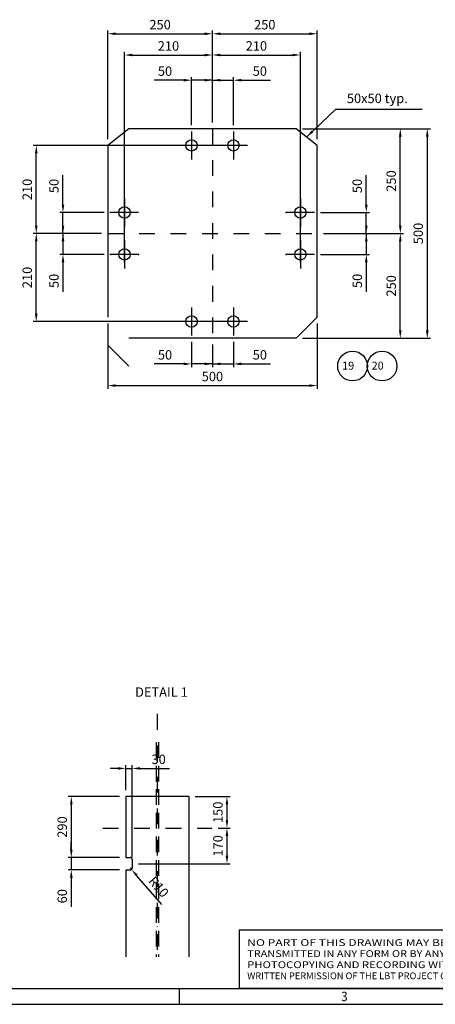
# Model space of a CAD drawing. Extents: x 46871 to 59486, y -7051 to 1859.
# Drawn here: x 53992 to 55978, y -7051 to -2354 of the extents above; entities that cross this region are included whole.
import ezdxf
from ezdxf.enums import TextEntityAlignment as Align

# ---------------------------------------------------------------- set-up
doc = ezdxf.new("R2010")
doc.units = 0
doc.header["$LTSCALE"] = 150
doc.header["$MEASUREMENT"] = 0
doc.linetypes.add('TRATTEGGIATA', pattern=[0.75, 0.5, -0.25])
doc.linetypes.add('TRATTO-PUNTO', pattern=[1, 0.5, -0.25, 0, -0.25])
doc.layers.get('0').update_dxf_attribs({"linetype": 'CONTINUOUS'})
doc.layers.get('DEFPOINTS').update_dxf_attribs({"linetype": 'CONTINUOUS'})
for name, color, linetype in [('ASSI', 3, 'TRATTO-PUNTO'), ('CARPENTERIA', 7, 'CONTINUOUS'), ('CARRO', 7, 'CONTINUOUS'), ('CARROFINE', 3, 'CONTINUOUS'), ('CARROTRA', 1, 'TRATTEGGIATA'), ('FORM', 7, 'CONTINUOUS'), ('L1_', 7, 'CONTINUOUS'), ('TELAIO', 7, 'CONTINUOUS')]:
    doc.layers.add(name, color=color, linetype=linetype)
doc.styles.add('ROMANS', font='romans')
doc.styles.get("Standard").update_dxf_attribs({"font": 'romans.shx'})
doc.dimstyles.new('STANDARD50', dxfattribs={"dimscale": 50, "dimtxt": 3, "dimasz": 3, "dimexe": 1, "dimexo": 2, "dimgap": 1, "dimtad": 1, "dimdec": 0, "dimtxsty": 'STANDARD', "dimcen": 0, "dimclrd": 1, "dimclre": 1, "dimclrt": 1, "dimaunit": 1, "dimazin": 3, "dimtp": 0.5, "dimtfac": 0.6, "dimtdec": 4, "dimtmove": 0, "dimatfit": 3})

# ---------------------------------------------------------------- blocks, each defined once
blk = doc.blocks.new('A1')
at = {"layer": 'L1_', "color": 7, "linetype": 'CONTINUOUS'}
blk.add_line((-831, 0), (0, 0), dxfattribs=at)
at = {"layer": 'L1_', "color": 1, "linetype": 'CONTINUOUS'}
for p, q in [((-310.375, -5), (-310.375, 0)), ((-836, -5), (5, -5))]:
    blk.add_line(p, q, dxfattribs=at)
at = {"layer": 'L1_', "color": 3, "linetype": 'CONTINUOUS', "width": 0.823529}
blk.add_text('3', height=3, dxfattribs=at).set_placement((-258.8125, -4), (-256.8125, -4), align=Align.FIT)
blk = doc.blocks.new('*D179')
at = {"layer": 'CARRO', "color": 3}
for p, q in [((54982.6, -6248), (54982.6, -6343)), ((54560, -6380.5), (54997.6, -6380.5))]:
    blk.add_line(p, q, dxfattribs=at)
for points in [[(54976.3, -6248), (54988.8, -6248), (54982.6, -6210.5)], [(54976.3, -6343), (54988.8, -6343), (54982.6, -6380.5)]]:
    blk.add_solid(points, dxfattribs=at)
at = {"layer": 'DEFPOINTS', "color": 0}
for p in [(54909.9, -6210.5), (54530, -6380.5), (54982.6, -6380.5)]:
    blk.add_point(p, dxfattribs=at)
at = {"layer": 'CARRO', "color": 7, "insert": (54945.1, -6295.5), "char_height": 45, "attachment_point": 5, "rotation": 90}
blk.add_mtext('170', dxfattribs=at)
blk = doc.blocks.new('*D178')
at = {"layer": 'CARRO', "color": 3}
for p, q in [((54500, -6030.5), (54500, -5911)), ((54530, -6350.5), (54530, -5911)), ((54462.5, -5926), (54425, -5926)), ((54500, -5926), (54530, -5926)), ((54567.5, -5926), (54707.8, -5926))]:
    blk.add_line(p, q, dxfattribs=at)
for points in [[(54462.5, -5919.8), (54462.5, -5932.3), (54500, -5926)], [(54567.5, -5919.8), (54567.5, -5932.3), (54530, -5926)]]:
    blk.add_solid(points, dxfattribs=at)
at = {"layer": 'DEFPOINTS', "color": 0}
for p in [(54530, -5926), (54500, -6060.5), (54530, -6380.5)]:
    blk.add_point(p, dxfattribs=at)
at = {"layer": 'CARRO', "color": 7, "insert": (54656.4, -5888.5), "char_height": 45, "attachment_point": 5}
blk.add_mtext('30', dxfattribs=at)
blk = doc.blocks.new('*D181')
at = {"layer": 'CARRO', "color": 3}
for p, q in [((54520, -6400.5), (54526.5, -6408)), ((54671.6, -6574.4), (54551.2, -6436.3))]:
    blk.add_line(p, q, dxfattribs=at)
blk.add_solid([(54555.9, -6432.2), (54546.5, -6440.4), (54526.5, -6408)], dxfattribs=at)
at = {"layer": 'DEFPOINTS', "color": 0}
for p in [(54520, -6400.5), (54526.5, -6408)]:
    blk.add_point(p, dxfattribs=at)
at = {"layer": 'CARRO', "color": 7, "insert": (54652, -6494.8), "char_height": 45, "attachment_point": 5, "rotation": 311.0816}
blk.add_mtext('R10', dxfattribs=at)
blk = doc.blocks.new('*D177')
at = {"layer": 'CARRO', "color": 3}
for p, q in [((54470, -6060.5), (54224.1, -6060.5)), ((54239.1, -6098), (54239.1, -6313)), ((54470, -6350.5), (54224.1, -6350.5))]:
    blk.add_line(p, q, dxfattribs=at)
for points in [[(54232.9, -6098), (54245.4, -6098), (54239.1, -6060.5)], [(54232.9, -6313), (54245.4, -6313), (54239.1, -6350.5)]]:
    blk.add_solid(points, dxfattribs=at)
at = {"layer": 'DEFPOINTS', "color": 0}
for p in [(54500, -6060.5), (54239.1, -6350.5), (54500, -6350.5)]:
    blk.add_point(p, dxfattribs=at)
at = {"layer": 'CARRO', "color": 7, "insert": (54201.6, -6205.5), "char_height": 45, "attachment_point": 5, "rotation": 90}
blk.add_mtext('290', dxfattribs=at)
blk = doc.blocks.new('*D180')
at = {"layer": 'CARRO', "color": 3}
for p, q in [((54239.1, -6313), (54239.1, -6275.5)), ((54470, -6350.5), (54224.1, -6350.5)), ((54239.1, -6350.5), (54239.1, -6410.5)), ((54470, -6410.5), (54224.1, -6410.5)), ((54239.1, -6448), (54239.1, -6586.2))]:
    blk.add_line(p, q, dxfattribs=at)
for points in [[(54232.9, -6313), (54245.4, -6313), (54239.1, -6350.5)], [(54232.9, -6448), (54245.4, -6448), (54239.1, -6410.5)]]:
    blk.add_solid(points, dxfattribs=at)
at = {"layer": 'DEFPOINTS', "color": 0}
for p in [(54500, -6350.5), (54239.1, -6410.5), (54500, -6410.5)]:
    blk.add_point(p, dxfattribs=at)
at = {"layer": 'CARRO', "color": 7, "insert": (54201.6, -6535.8), "char_height": 45, "attachment_point": 5, "rotation": 90}
blk.add_mtext('60', dxfattribs=at)
blk = doc.blocks.new('*D182')
at = {"layer": 'CARRO', "color": 3}
for p, q in [((54830, -6060.5), (54997.6, -6060.5)), ((54982.6, -6098), (54982.6, -6173)), ((54939.9, -6210.5), (54997.6, -6210.5))]:
    blk.add_line(p, q, dxfattribs=at)
for points in [[(54976.3, -6098), (54988.8, -6098), (54982.6, -6060.5)], [(54976.3, -6173), (54988.8, -6173), (54982.6, -6210.5)]]:
    blk.add_solid(points, dxfattribs=at)
at = {"layer": 'DEFPOINTS', "color": 0}
for p in [(54800, -6060.5), (54909.9, -6210.5), (54982.6, -6210.5)]:
    blk.add_point(p, dxfattribs=at)
at = {"layer": 'CARRO', "color": 7, "insert": (54945.1, -6135.5), "char_height": 45, "attachment_point": 5, "rotation": 90}
blk.add_mtext('150', dxfattribs=at)
blk = doc.blocks.new('*D201')
at = {"layer": 'CARRO', "color": 3}
for p, q in [((55343.2, -2874), (55825.5, -2874)), ((55810.5, -3336.4), (55810.5, -2911.5))]:
    blk.add_line(p, q, dxfattribs=at)
for points in [[(55804.3, -2911.5), (55816.8, -2911.5), (55810.5, -2874)], [(55804.3, -3336.4), (55816.8, -3336.4), (55810.5, -3373.9)]]:
    blk.add_solid(points, dxfattribs=at)
at = {"layer": 'DEFPOINTS', "color": 0}
for p in [(55313.2, -2874), (55810.5, -2874), (55413.2, -3373.9)]:
    blk.add_point(p, dxfattribs=at)
at = {"layer": 'CARRO', "color": 7, "insert": (55773, -3123.9), "char_height": 45, "attachment_point": 5, "rotation": 90}
blk.add_mtext('250', dxfattribs=at)
blk = doc.blocks.new('*D164')
at = {"color": 3, "linetype": 'BYBLOCK'}
for p, q in [((55343.2, -3006.7), (55954.5, -3006.7)), ((55939.5, -3044.2), (55939.5, -3969.1)), ((55373.2, -4006.6), (55954.5, -4006.6))]:
    blk.add_line(p, q, dxfattribs=at)
for points in [[(55933.2, -3044.2), (55945.7, -3044.2), (55939.5, -3006.7)], [(55933.2, -3969.1), (55945.7, -3969.1), (55939.5, -4006.6)]]:
    blk.add_solid(points, dxfattribs=at)
at = {"layer": 'DEFPOINTS', "color": 0, "linetype": 'BYBLOCK'}
for p in [(55313.2, -3006.7), (55343.2, -4006.6), (55939.5, -4006.6)]:
    blk.add_point(p, dxfattribs=at)
at = {"color": 7, "linetype": 'BYBLOCK', "insert": (55902, -3506.7), "char_height": 45, "attachment_point": 5, "rotation": 90}
blk.add_mtext('500', dxfattribs=at)
blk = doc.blocks.new('*D163')
at = {"color": 3, "linetype": 'BYBLOCK'}
for p, q in [((55443.2, -3506.6), (55825.5, -3506.6)), ((55810.5, -3969.1), (55810.5, -3544.1)), ((55343.2, -4006.6), (55825.5, -4006.6))]:
    blk.add_line(p, q, dxfattribs=at)
for points in [[(55804.3, -3544.1), (55816.8, -3544.1), (55810.5, -3506.6)], [(55804.3, -3969.1), (55816.8, -3969.1), (55810.5, -4006.6)]]:
    blk.add_solid(points, dxfattribs=at)
at = {"layer": 'DEFPOINTS', "color": 0, "linetype": 'BYBLOCK'}
for p in [(55413.2, -3506.6), (55810.5, -3506.6), (55313.2, -4006.6)]:
    blk.add_point(p, dxfattribs=at)
at = {"color": 7, "linetype": 'BYBLOCK', "insert": (55773, -3756.6), "char_height": 45, "attachment_point": 5, "rotation": 90}
blk.add_mtext('250', dxfattribs=at)
blk = doc.blocks.new('*D156')
at = {"color": 3, "linetype": 'BYBLOCK'}
for p, q in [((55648.1, -3469.1), (55648.1, -3431.6)), ((55443.2, -3506.6), (55663.1, -3506.6)), ((55648.1, -3506.6), (55648.1, -3606.6)), ((55430.2, -3606.6), (55663.1, -3606.6)), ((55648.1, -3644.1), (55648.1, -3784.5))]:
    blk.add_line(p, q, dxfattribs=at)
for points in [[(55641.9, -3469.1), (55654.4, -3469.1), (55648.1, -3506.6)], [(55641.9, -3644.1), (55654.4, -3644.1), (55648.1, -3606.6)]]:
    blk.add_solid(points, dxfattribs=at)
at = {"layer": 'DEFPOINTS', "color": 0, "linetype": 'BYBLOCK'}
for p in [(55413.2, -3506.6), (55400.2, -3606.6), (55648.1, -3606.6)]:
    blk.add_point(p, dxfattribs=at)
at = {"color": 7, "linetype": 'BYBLOCK', "insert": (55610.6, -3733), "char_height": 45, "attachment_point": 5, "rotation": 90}
blk.add_mtext('50', dxfattribs=at)
blk = doc.blocks.new('*D155')
at = {"color": 3, "linetype": 'BYBLOCK'}
for p, q in [((55648.1, -3369.1), (55648.1, -3228.7)), ((55430.2, -3406.6), (55663.1, -3406.6)), ((55648.1, -3506.6), (55648.1, -3406.6)), ((55443.2, -3506.6), (55663.1, -3506.6)), ((55648.1, -3544.1), (55648.1, -3581.6))]:
    blk.add_line(p, q, dxfattribs=at)
for points in [[(55641.9, -3369.1), (55654.4, -3369.1), (55648.1, -3406.6)], [(55641.9, -3544.1), (55654.4, -3544.1), (55648.1, -3506.6)]]:
    blk.add_solid(points, dxfattribs=at)
at = {"layer": 'DEFPOINTS', "color": 0, "linetype": 'BYBLOCK'}
for p in [(55400.2, -3406.6), (55648.1, -3406.6), (55413.2, -3506.6)]:
    blk.add_point(p, dxfattribs=at)
at = {"color": 7, "linetype": 'BYBLOCK', "insert": (55610.6, -3280.2), "char_height": 45, "attachment_point": 5, "rotation": 90}
blk.add_mtext('50', dxfattribs=at)
blk = doc.blocks.new('*D158')
at = {"color": 3, "linetype": 'BYBLOCK'}
for p, q in [((54199.4, -3469.1), (54199.4, -3431.6)), ((54383.2, -3506.6), (54184.4, -3506.6)), ((54199.4, -3506.6), (54199.4, -3606.6)), ((54396.2, -3606.6), (54184.4, -3606.6)), ((54199.4, -3644.1), (54199.4, -3784.5))]:
    blk.add_line(p, q, dxfattribs=at)
for points in [[(54193.2, -3469.1), (54205.7, -3469.1), (54199.4, -3506.6)], [(54193.2, -3644.1), (54205.7, -3644.1), (54199.4, -3606.6)]]:
    blk.add_solid(points, dxfattribs=at)
at = {"layer": 'DEFPOINTS', "color": 0, "linetype": 'BYBLOCK'}
for p in [(54413.2, -3506.6), (54199.4, -3606.6), (54426.2, -3606.6)]:
    blk.add_point(p, dxfattribs=at)
at = {"color": 7, "linetype": 'BYBLOCK', "insert": (54161.9, -3733), "char_height": 45, "attachment_point": 5, "rotation": 90}
blk.add_mtext('50', dxfattribs=at)
blk = doc.blocks.new('*D157')
at = {"color": 3, "linetype": 'BYBLOCK'}
for p, q in [((54199.4, -3369.1), (54199.4, -3228.7)), ((54396.2, -3406.6), (54184.4, -3406.6)), ((54199.4, -3506.6), (54199.4, -3406.6)), ((54383.2, -3506.6), (54184.4, -3506.6)), ((54199.4, -3544.1), (54199.4, -3581.6))]:
    blk.add_line(p, q, dxfattribs=at)
for points in [[(54193.2, -3369.1), (54205.7, -3369.1), (54199.4, -3406.6)], [(54193.2, -3544.1), (54205.7, -3544.1), (54199.4, -3506.6)]]:
    blk.add_solid(points, dxfattribs=at)
at = {"layer": 'DEFPOINTS', "color": 0, "linetype": 'BYBLOCK'}
for p in [(54199.4, -3406.6), (54426.2, -3406.6), (54413.2, -3506.6)]:
    blk.add_point(p, dxfattribs=at)
at = {"color": 7, "linetype": 'BYBLOCK', "insert": (54161.9, -3280.2), "char_height": 45, "attachment_point": 5, "rotation": 90}
blk.add_mtext('50', dxfattribs=at)
blk = doc.blocks.new('*D166')
at = {"color": 3, "linetype": 'BYBLOCK'}
for p, q in [((54493.2, -3643.6), (54493.2, -2640.4)), ((54530.7, -2655.4), (54875.7, -2655.4)), ((54913.2, -2976.7), (54913.2, -2640.4))]:
    blk.add_line(p, q, dxfattribs=at)
for points in [[(54530.7, -2649.1), (54530.7, -2661.6), (54493.2, -2655.4)], [(54875.7, -2649.1), (54875.7, -2661.6), (54913.2, -2655.4)]]:
    blk.add_solid(points, dxfattribs=at)
at = {"layer": 'DEFPOINTS', "color": 0, "linetype": 'BYBLOCK'}
for p in [(54913.2, -2655.4), (54913.2, -3006.7), (54493.2, -3673.6)]:
    blk.add_point(p, dxfattribs=at)
at = {"color": 7, "linetype": 'BYBLOCK', "insert": (54703.2, -2617.9), "char_height": 45, "attachment_point": 5}
blk.add_mtext('210', dxfattribs=at)
blk = doc.blocks.new('*D202')
at = {"layer": 'CARRO', "color": 3}
for p, q in [((54950.7, -2522.6), (55295.7, -2522.6)), ((55333.2, -3510.9), (55333.2, -2507.6))]:
    blk.add_line(p, q, dxfattribs=at)
for points in [[(54950.7, -2516.4), (54950.7, -2528.9), (54913.2, -2522.6)], [(55295.7, -2516.4), (55295.7, -2528.9), (55333.2, -2522.6)]]:
    blk.add_solid(points, dxfattribs=at)
at = {"layer": 'DEFPOINTS', "color": 0}
for p in [(55333.2, -2522.6), (54913.2, -2874), (55333.2, -3540.9)]:
    blk.add_point(p, dxfattribs=at)
at = {"layer": 'CARRO', "color": 7, "insert": (55123.2, -2485.1), "char_height": 45, "attachment_point": 5}
blk.add_mtext('210', dxfattribs=at)
blk = doc.blocks.new('*D165')
at = {"color": 3, "linetype": 'BYBLOCK'}
for p, q in [((54383.2, -3506.6), (54056.8, -3506.6)), ((54071.8, -3889.1), (54071.8, -3544.1)), ((55050.2, -3926.6), (54056.8, -3926.6))]:
    blk.add_line(p, q, dxfattribs=at)
for points in [[(54065.5, -3544.1), (54078, -3544.1), (54071.8, -3506.6)], [(54065.5, -3889.1), (54078, -3889.1), (54071.8, -3926.6)]]:
    blk.add_solid(points, dxfattribs=at)
at = {"layer": 'DEFPOINTS', "color": 0, "linetype": 'BYBLOCK'}
for p in [(54071.8, -3506.6), (54413.2, -3506.6), (55080.2, -3926.6)]:
    blk.add_point(p, dxfattribs=at)
at = {"color": 7, "linetype": 'BYBLOCK', "insert": (54034.3, -3716.6), "char_height": 45, "attachment_point": 5, "rotation": 90}
blk.add_mtext('210', dxfattribs=at)
blk = doc.blocks.new('*D168')
at = {"color": 3, "linetype": 'BYBLOCK'}
for p, q in [((54413.2, -3936.6), (54413.2, -4247.4)), ((55413.2, -3936.6), (55413.2, -4247.4)), ((54450.7, -4232.4), (55375.7, -4232.4))]:
    blk.add_line(p, q, dxfattribs=at)
for points in [[(54450.7, -4226.1), (54450.7, -4238.6), (54413.2, -4232.4)], [(55375.7, -4226.1), (55375.7, -4238.6), (55413.2, -4232.4)]]:
    blk.add_solid(points, dxfattribs=at)
at = {"layer": 'DEFPOINTS', "color": 0, "linetype": 'BYBLOCK'}
for p in [(54413.2, -3906.6), (55413.2, -3906.6), (55413.2, -4232.4)]:
    blk.add_point(p, dxfattribs=at)
at = {"color": 7, "linetype": 'BYBLOCK', "insert": (54913.2, -4194.9), "char_height": 45, "attachment_point": 5}
blk.add_mtext('500', dxfattribs=at)
blk = doc.blocks.new('*D162')
at = {"color": 3, "linetype": 'BYBLOCK'}
for p, q in [((54913.2, -4036.6), (54913.2, -4144)), ((55013.2, -4023.6), (55013.2, -4144)), ((54875.7, -4129), (54838.2, -4129)), ((54913.2, -4129), (55013.2, -4129)), ((55050.7, -4129), (55191.1, -4129))]:
    blk.add_line(p, q, dxfattribs=at)
for points in [[(54875.7, -4122.7), (54875.7, -4135.2), (54913.2, -4129)], [(55050.7, -4122.7), (55050.7, -4135.2), (55013.2, -4129)]]:
    blk.add_solid(points, dxfattribs=at)
at = {"layer": 'DEFPOINTS', "color": 0, "linetype": 'BYBLOCK'}
for p in [(54913.2, -4006.6), (55013.2, -3993.6), (55013.2, -4129)]:
    blk.add_point(p, dxfattribs=at)
at = {"color": 7, "linetype": 'BYBLOCK', "insert": (55139.6, -4091.5), "char_height": 45, "attachment_point": 5}
blk.add_mtext('50', dxfattribs=at)
blk = doc.blocks.new('*D161')
at = {"color": 3, "linetype": 'BYBLOCK'}
for p, q in [((54813.2, -4023.6), (54813.2, -4144)), ((54913.2, -4036.6), (54913.2, -4144)), ((54775.7, -4129), (54635.4, -4129)), ((54913.2, -4129), (54813.2, -4129)), ((54950.7, -4129), (54988.2, -4129))]:
    blk.add_line(p, q, dxfattribs=at)
for points in [[(54775.7, -4122.7), (54775.7, -4135.2), (54813.2, -4129)], [(54950.7, -4122.7), (54950.7, -4135.2), (54913.2, -4129)]]:
    blk.add_solid(points, dxfattribs=at)
at = {"layer": 'DEFPOINTS', "color": 0, "linetype": 'BYBLOCK'}
for p in [(54813.2, -3993.6), (54913.2, -4006.6), (54813.2, -4129)]:
    blk.add_point(p, dxfattribs=at)
at = {"color": 7, "linetype": 'BYBLOCK', "insert": (54686.8, -4091.5), "char_height": 45, "attachment_point": 5}
blk.add_mtext('50', dxfattribs=at)
blk = doc.blocks.new('*D167')
at = {"color": 3, "linetype": 'BYBLOCK'}
for p, q in [((54413.2, -3056.7), (54413.2, -2538.9)), ((54450.7, -2553.9), (54875.7, -2553.9)), ((54913.2, -2976.7), (54913.2, -2538.9))]:
    blk.add_line(p, q, dxfattribs=at)
for points in [[(54450.7, -2547.6), (54450.7, -2560.1), (54413.2, -2553.9)], [(54875.7, -2547.6), (54875.7, -2560.1), (54913.2, -2553.9)]]:
    blk.add_solid(points, dxfattribs=at)
at = {"layer": 'DEFPOINTS', "color": 0, "linetype": 'BYBLOCK'}
for p in [(54913.2, -2553.9), (54913.2, -3006.7), (54413.2, -3086.7)]:
    blk.add_point(p, dxfattribs=at)
at = {"color": 7, "linetype": 'BYBLOCK', "insert": (54663.2, -2516.4), "char_height": 45, "attachment_point": 5}
blk.add_mtext('250', dxfattribs=at)
blk = doc.blocks.new('*D203')
at = {"layer": 'CARRO', "color": 3}
for p, q in [((55050.2, -2953.9), (54056.8, -2953.9)), ((54071.8, -3336.4), (54071.8, -2991.4))]:
    blk.add_line(p, q, dxfattribs=at)
for points in [[(54065.5, -2991.4), (54078, -2991.4), (54071.8, -2953.9)], [(54065.5, -3336.4), (54078, -3336.4), (54071.8, -3373.9)]]:
    blk.add_solid(points, dxfattribs=at)
at = {"layer": 'DEFPOINTS', "color": 0}
for p in [(54071.8, -2953.9), (55080.2, -2953.9), (54413.2, -3373.9)]:
    blk.add_point(p, dxfattribs=at)
at = {"layer": 'CARRO', "color": 7, "insert": (54034.3, -3163.9), "char_height": 45, "attachment_point": 5, "rotation": 90}
blk.add_mtext('210', dxfattribs=at)
blk = doc.blocks.new('*D204')
at = {"layer": 'CARRO', "color": 3}
for p, q in [((54950.7, -2421.2), (55375.7, -2421.2)), ((55413.2, -2924), (55413.2, -2406.2))]:
    blk.add_line(p, q, dxfattribs=at)
for points in [[(54950.7, -2414.9), (54950.7, -2427.4), (54913.2, -2421.2)], [(55375.7, -2414.9), (55375.7, -2427.4), (55413.2, -2421.2)]]:
    blk.add_solid(points, dxfattribs=at)
at = {"layer": 'DEFPOINTS', "color": 0}
for p in [(55413.2, -2421.2), (54913.2, -2874), (55413.2, -2954)]:
    blk.add_point(p, dxfattribs=at)
at = {"layer": 'CARRO', "color": 7, "insert": (55163.2, -2383.7), "char_height": 45, "attachment_point": 5}
blk.add_mtext('250', dxfattribs=at)
blk = doc.blocks.new('*D160')
at = {"color": 3, "linetype": 'BYBLOCK'}
for p, q in [((54913.2, -2976.7), (54913.2, -2760.5)), ((55013.2, -2989.6), (55013.2, -2760.5)), ((54875.7, -2775.5), (54838.2, -2775.5)), ((54913.2, -2775.5), (55013.2, -2775.5)), ((55050.7, -2775.5), (55191.1, -2775.5))]:
    blk.add_line(p, q, dxfattribs=at)
for points in [[(54875.7, -2769.2), (54875.7, -2781.7), (54913.2, -2775.5)], [(55050.7, -2769.2), (55050.7, -2781.7), (55013.2, -2775.5)]]:
    blk.add_solid(points, dxfattribs=at)
at = {"layer": 'DEFPOINTS', "color": 0, "linetype": 'BYBLOCK'}
for p in [(55013.2, -2775.5), (54913.2, -3006.7), (55013.2, -3019.6)]:
    blk.add_point(p, dxfattribs=at)
at = {"color": 7, "linetype": 'BYBLOCK', "insert": (55139.6, -2738), "char_height": 45, "attachment_point": 5}
blk.add_mtext('50', dxfattribs=at)
blk = doc.blocks.new('*D159')
at = {"color": 3, "linetype": 'BYBLOCK'}
for p, q in [((54813.2, -2989.6), (54813.2, -2760.5)), ((54913.2, -2976.7), (54913.2, -2760.5)), ((54775.7, -2775.5), (54635.4, -2775.5)), ((54913.2, -2775.5), (54813.2, -2775.5)), ((54950.7, -2775.5), (54988.2, -2775.5))]:
    blk.add_line(p, q, dxfattribs=at)
for points in [[(54775.7, -2769.2), (54775.7, -2781.7), (54813.2, -2775.5)], [(54950.7, -2769.2), (54950.7, -2781.7), (54913.2, -2775.5)]]:
    blk.add_solid(points, dxfattribs=at)
at = {"layer": 'DEFPOINTS', "color": 0, "linetype": 'BYBLOCK'}
for p in [(54813.2, -2775.5), (54813.2, -3019.6), (54913.2, -3006.7)]:
    blk.add_point(p, dxfattribs=at)
at = {"color": 7, "linetype": 'BYBLOCK', "insert": (54686.8, -2738), "char_height": 45, "attachment_point": 5}
blk.add_mtext('50', dxfattribs=at)
blk = doc.blocks.new('LBT_NOTA')
at = {"color": 7, "linetype": 'CONTINUOUS'}
for p in [(0, 18.67), (100, 0)]:
    blk.add_line(p, (0, 0), dxfattribs=at)
blk.add_lwpolyline([(0, 18.67), (100, 18.67), (100, 0)])
at = {"color": 1, "linetype": 'BYBLOCK', "oblique": 0}
for s, height, width, p, p2 in [('NO PART OF THIS DRAWING MAY BE REPRO', 2.1739, 1.049038, (2.54, 13.54), (79.53, 13.54)), ('DUCED OR', 2.174, 1.001708, (80.01, 13.54), (97.12, 13.54)), ('TRANSMITTED IN ANY FORM OR BY ANY MEA', 2.1739, 0.948916, (2.54, 10.02), (73.36, 10.02)), ('NS INCLUDING', 2.1739, 1.027279, (74.06, 10.02), (97.67, 10.02)), ('PHOTOCOPYING AND RECORDING WITHOUT T', 2.1739, 1.059373, (2.54, 6.5), (79.52, 6.5)), ('HE PRIOR', 2.174, 1.087252, (79.52, 6.5), (96.63, 6.5))]:
    blk.add_text(s, height=height, dxfattribs=dict(at, width=width)).set_placement(p, p2, align=Align.FIT)
blk.add_text('WRITTEN PERMISSION OF THE LBT PROJECT OFFICE.', height=2.15, dxfattribs=at).set_placement((2.54, 2.98))

msp = doc.modelspace()

# ---------------------------------------------------------------- linework, layer by layer
at = {"layer": 'ASSI'}
for p, q in [((54913.2, -2874), (54913.2, -3873.9)), ((54413.2, -3373.9), (55413.2, -3373.9)), ((54650, -5666.2), (54650, -6824.1)), ((54389.6, -6210.5), (54909.9, -6210.5))]:
    msp.add_line(p, q, dxfattribs=at)
at = {"layer": 'CARPENTERIA'}
for p, q in [((55313.2, -2874), (54513.2, -2874)), ((54813.2, -2886.9), (54813.2, -3020.9)), ((55013.2, -2886.9), (55013.2, -3020.9)), ((54880.2, -2953.9), (54746.2, -2953.9)), ((55080.2, -2953.9), (54946.2, -2953.9)), ((54493.2, -3206.9), (54493.2, -3340.9)), ((55333.2, -3206.9), (55333.2, -3340.9)), ((54560.2, -3273.9), (54426.2, -3273.9)), ((55400.2, -3273.9), (55266.2, -3273.9)), ((54493.2, -3406.9), (54493.2, -3540.9)), ((55333.2, -3406.9), (55333.2, -3540.9)), ((54560.2, -3473.9), (54426.2, -3473.9)), ((55400.2, -3473.9), (55266.2, -3473.9)), ((54813.2, -3726.9), (54813.2, -3860.9)), ((55013.2, -3726.9), (55013.2, -3860.9)), ((54880.2, -3793.9), (54746.2, -3793.9)), ((55080.2, -3793.9), (54946.2, -3793.9))]:
    msp.add_line(p, q, dxfattribs=at)
at = {"layer": 'CARPENTERIA', "ltscale": 0.5}
for p, q in [((54500, -6060.5), (54500, -6350.5)), ((54800, -6060.5), (54500, -6060.5)), ((54800, -6060.5), (54800, -6520.2)), ((54500, -6410.5), (54500, -6520.2))]:
    msp.add_line(p, q, dxfattribs=at)
at = {"layer": 'CARPENTERIA', "ltscale": 0.1}
for p, q in [((54500, -6350.5), (54520, -6350.5)), ((54530, -6360.5), (54530, -6400.5)), ((54500, -6410.5), (54520, -6410.5))]:
    msp.add_line(p, q, dxfattribs=at)
at = {"layer": 'CARPENTERIA'}
for centre in [(54813.2, -2953.9), (55013.2, -2953.9), (54493.2, -3273.9), (55333.2, -3273.9), (54493.2, -3473.9), (55333.2, -3473.9), (54813.2, -3793.9), (55013.2, -3793.9)]:
    msp.add_circle(centre, 27, dxfattribs=at)
at = {"layer": 'CARPENTERIA', "ltscale": 0.1}
for centre, start, end in [((54520, -6360.5), 0, 90), ((54520, -6400.5), 270, 360)]:
    msp.add_arc(centre, 10, start, end, dxfattribs=at)
at = {"layer": 'CARPENTERIA'}
for p in [(54426.2, -3273.9), (55266.2, -3273.9), (54426.2, -3473.9), (54426.2, -3473.9), (54560.2, -3473.9), (54560.2, -3473.9), (55266.2, -3473.9), (55266.2, -3473.9)]:
    msp.add_point(p, dxfattribs=at)
at = {"layer": 'CARRO'}
for p, q in [((54513.2, -2874), (54413.2, -2954)), ((55413.2, -2954), (55313.2, -2874)), ((54413.2, -2954), (54413.2, -3773.9)), ((55413.2, -3773.9), (55413.2, -2954)), ((55313.2, -3873.9), (55413.2, -3773.9)), ((55313.2, -3873.9), (54513.2, -3873.9)), ((54413.2, -3906.6), (54513.2, -4006.6))]:
    msp.add_line(p, q, dxfattribs=at)
for centre in [(55582.5, -4006.4), (55723.4, -4006.4)]:
    msp.add_circle(centre, 71, dxfattribs=at)
at = {"layer": 'CARROTRA'}
for p, q in [((54644, -5800.5), (54644, -6824.1)), ((54656, -5800.5), (54656, -6824.1))]:
    msp.add_line(p, q, dxfattribs=at)
at = {"layer": 'TELAIO'}
for p, q in [((54500, -6520.2), (54500, -6824.1)), ((54800, -6520.2), (54800, -6824.1))]:
    msp.add_line(p, q, dxfattribs=at)

# ---------------------------------------------------------------- block references
at = {"layer": 'CARRO', "xscale": 15, "yscale": 15, "zscale": 15}
msp.add_blockref('A1', (59410.9, -6976.3), dxfattribs=at)
at = {"layer": 'CARROFINE', "xscale": 15, "yscale": 15, "zscale": 15}
msp.add_blockref('LBT_NOTA', (55041.2, -6976.3), dxfattribs=at)

# ---------------------------------------------------------------- texts
at = {"layer": 'CARRO', "color": 7, "char_height": 45}
for s, insert, attachment_point in [('50x50 typ.', (55555.4, -2735.3), 4), ('DETAIL 1', (54795.3, -5567.8), 6)]:
    msp.add_mtext(s, dxfattribs=dict(at, insert=insert, attachment_point=attachment_point))
at = {"layer": 'FORM', "style": 'ROMANS'}
for s, p in [('19', (55532.7, -4023.6)), ('20', (55673.6, -4023.6))]:
    msp.add_text(s, height=38.1, dxfattribs=at).set_placement(p)

# ---------------------------------------------------------------- dimensions: what is measured, and where the dimension line sits
at = {"layer": 'CARRO'}
for base, p1, p2, picture, middle in [((54913.2, -2421.2), (54413.2, -2954), (54913.2, -2874), '*D167', (54663.2, -2383.7)), ((54913.2, -2522.6), (54493.2, -3540.9), (54913.2, -2874), '*D166', (54703.2, -2485.1)), ((54813.2, -2642.8), (54913.2, -2874), (54813.2, -2886.9), '*D159', (54686.8, -2605.3)), ((55013.2, -2642.8), (54913.2, -2874), (55013.2, -2886.9), '*D160', (55139.6, -2605.3)), ((55413.2, -4099.6), (54413.2, -3773.9), (55413.2, -3773.9), '*D168', (54913.2, -4062.1)), ((54813.2, -3996.2), (54913.2, -3873.9), (54813.2, -3860.9), '*D161', (54686.8, -3958.7)), ((55013.2, -3996.2), (54913.2, -3873.9), (55013.2, -3860.9), '*D162', (55139.6, -3958.7))]:
    dim = msp.add_linear_dim(base=base, p1=p1, p2=p2, dimstyle='STANDARD50', override={"dimscale": 15, "dimasz": 2.5, "dimlfac": 0.5, "dimclrd": 3, "dimclre": 3, "dimclrt": 7}, dxfattribs=at)
    dim.commit()
    dim.dimension.update_dxf_attribs({"geometry": picture, "text_midpoint": middle, "insert": (0, 132.7)})
for base, p1, p2, override, picture, middle in [((55413.2, -2421.2), (54913.2, -2874), (55413.2, -2954), {"dimscale": 15, "dimasz": 2.5, "dimlfac": 0.5, "dimse1": 1, "dimclrd": 3, "dimclre": 3, "dimclrt": 7, "dimtmove": 1}, '*D204', (55163.2, -2383.7)), ((55333.2, -2522.6), (54913.2, -2874), (55333.2, -3540.9), {"dimscale": 15, "dimasz": 2.5, "dimlfac": 0.5, "dimse1": 1, "dimclrd": 3, "dimclre": 3, "dimclrt": 7, "dimtmove": 1}, '*D202', (55123.2, -2485.1)), ((54530, -5926), (54500, -6060.5), (54530, -6380.5), {"dimscale": 15, "dimasz": 2.5, "dimclrd": 3, "dimclre": 3, "dimclrt": 7}, '*D178', (54656.4, -5888.5))]:
    dim = msp.add_linear_dim(base=base, p1=p1, p2=p2, dimstyle='STANDARD50', override=override, dxfattribs=at)
    dim.commit()
    dim.dimension.update_dxf_attribs({"geometry": picture, "text_midpoint": middle})
for base, p1, p2, override, picture, middle in [((55810.5, -2874), (55413.2, -3373.9), (55313.2, -2874), {"dimscale": 15, "dimasz": 2.5, "dimlfac": 0.5, "dimse1": 1, "dimclrd": 3, "dimclre": 3, "dimclrt": 7, "dimtmove": 1}, '*D201', (55773, -3123.9)), ((54071.8, -2953.9), (54413.2, -3373.9), (55080.2, -2953.9), {"dimscale": 15, "dimasz": 2.5, "dimlfac": 0.5, "dimse1": 1, "dimclrd": 3, "dimclre": 3, "dimclrt": 7, "dimtmove": 1}, '*D203', (54034.3, -3163.9)), ((54239.1, -6350.5), (54500, -6060.5), (54500, -6350.5), {"dimscale": 15, "dimasz": 2.5, "dimclrd": 3, "dimclre": 3, "dimclrt": 7}, '*D177', (54201.6, -6205.5)), ((54982.6, -6210.5), (54800, -6060.5), (54909.9, -6210.5), {"dimscale": 15, "dimasz": 2.5, "dimclrd": 3, "dimclre": 3, "dimclrt": 7}, '*D182', (54945.1, -6135.5)), ((54982.6, -6380.5), (54909.9, -6210.5), (54530, -6380.5), {"dimscale": 15, "dimasz": 2.5, "dimse1": 1, "dimclrd": 3, "dimclre": 3, "dimclrt": 7, "dimtmove": 1}, '*D179', (54945.1, -6295.5)), ((54239.1, -6410.5), (54500, -6350.5), (54500, -6410.5), {"dimscale": 15, "dimasz": 2.5, "dimclrd": 3, "dimclre": 3, "dimclrt": 7}, '*D180', (54201.6, -6535.8))]:
    dim = msp.add_linear_dim(base=base, p1=p1, p2=p2, angle=90, dimstyle='STANDARD50', override=override, dxfattribs=at)
    dim.commit()
    dim.dimension.update_dxf_attribs({"geometry": picture, "text_midpoint": middle})
for base, p1, p2, picture, middle in [((55939.5, -3873.9), (55313.2, -2874), (55343.2, -3873.9), '*D164', (55902, -3373.9)), ((54199.4, -3273.9), (54413.2, -3373.9), (54426.2, -3273.9), '*D157', (54161.9, -3147.5)), ((55648.1, -3273.9), (55413.2, -3373.9), (55400.2, -3273.9), '*D155', (55610.6, -3147.5)), ((54199.4, -3473.9), (54413.2, -3373.9), (54426.2, -3473.9), '*D158', (54161.9, -3600.3)), ((55648.1, -3473.9), (55413.2, -3373.9), (55400.2, -3473.9), '*D156', (55610.6, -3600.3)), ((54071.8, -3373.9), (55080.2, -3793.9), (54413.2, -3373.9), '*D165', (54034.3, -3583.9)), ((55810.5, -3373.9), (55313.2, -3873.9), (55413.2, -3373.9), '*D163', (55773, -3623.9))]:
    dim = msp.add_linear_dim(base=base, p1=p1, p2=p2, angle=90, dimstyle='STANDARD50', override={"dimscale": 15, "dimasz": 2.5, "dimlfac": 0.5, "dimclrd": 3, "dimclre": 3, "dimclrt": 7}, dxfattribs=at)
    dim.commit()
    dim.dimension.update_dxf_attribs({"geometry": picture, "text_midpoint": middle, "insert": (0, 132.7)})
dim = msp.add_radius_dim(center=(54520, -6400.5), mpoint=(54526.5, -6408), dimstyle='STANDARD50', override={"dimscale": 15, "dimasz": 2.5, "dimclrd": 3, "dimclre": 3, "dimclrt": 7}, dxfattribs=at)
dim.commit()
dim.dimension.update_dxf_attribs({"geometry": '*D181', "text_midpoint": (54623.7, -6519.5)})

# ---------------------------------------------------------------- leaders
at = {"layer": 'CARRO', "color": 3, "annotation_type": 0, "has_hookline": 1, "hookline_direction": 0, "text_width": 360}
msp.add_leader([(55363.2, -2914), (55502.9, -2780.3), (55540.4, -2780.3)], dimstyle='STANDARD50', override={"dimscale": 15, "dimasz": 2.5, "dimlfac": 0.5, "dimclrd": 3, "dimclre": 3, "dimclrt": 7}, dxfattribs=at)

doc.saveas('drawing.dxf')
